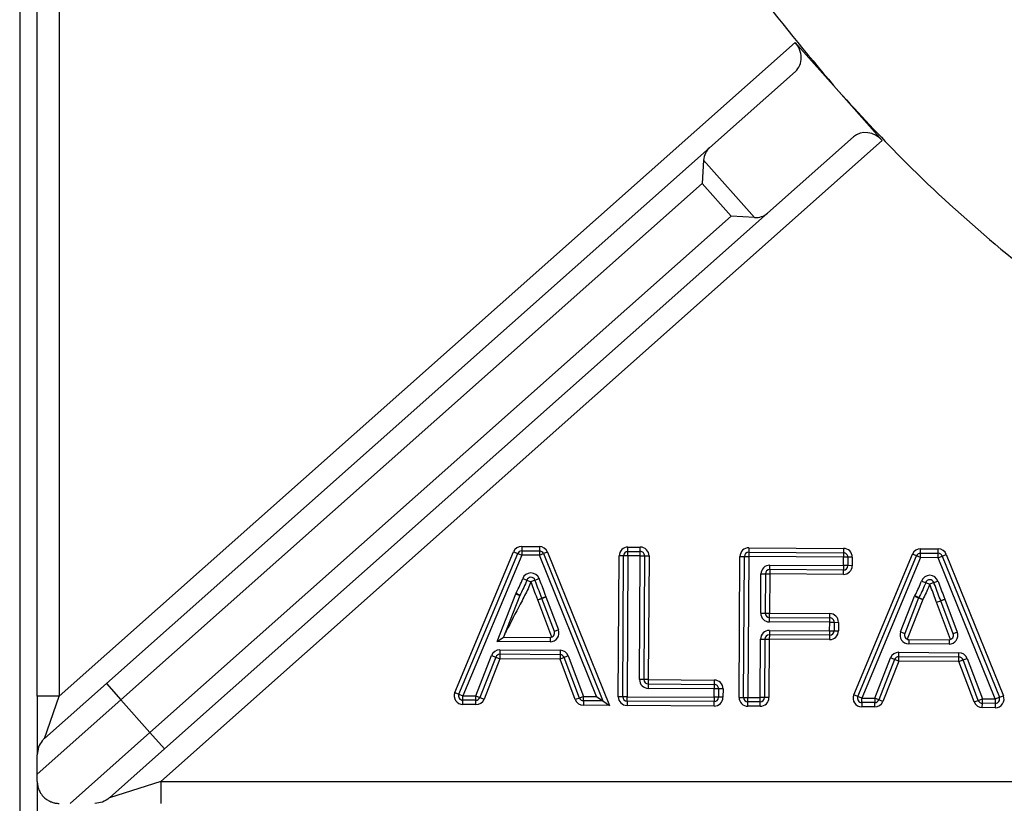
# Model space of a CAD drawing. Units: millimetres. Extents: x -3953 to -575, y -2860 to 1916.
# Drawn here: x -3552 to -3439, y -772 to -682 of the extents above; entities that cross this region are included whole.
import ezdxf

# ---------------------------------------------------------------- set-up
doc = ezdxf.new("R2010")
doc.units = ezdxf.units.MM
doc.layers.add('PDF_Geometry', color=7, linetype='Continuous')

# ---------------------------------------------------------------- blocks, each defined once
blk = doc.blocks.new('FG93-B4P-S')
at = {"layer": 'PDF_Geometry', "color": 3, "lineweight": 25}
for p, q in [((-3922.093759384371, -2069.180127369673), (-3922.093759384371, -2069.705127854646)), ((-3922.092560982241, -2069.41204252872), (-3922.092560982241, -2069.305533068381)), ((-3922.091062979577, -2069.305533068381), (-3922.091062979577, -2069.41204252872)), ((-3922.091062979577, -2069.41204252872), (-3922.040644133365, -2069.367288721409)), ((-3922.040644133365, -2069.367288721409), (-3922.037661059079, -2069.370649400035)), ((-3922.040630560467, -2069.369279691655), (-3922.04651574654, -2069.374503620867)), ((-3922.037661059079, -2069.370649400034), (-3922.037660821631, -2069.37064966754)), ((-3922.037660821631, -2069.37064966754), (-3922.034677509896, -2069.374010613672)), ((-3922.034677509896, -2069.374010613672), (-3922.084103664901, -2069.417883268115)), ((-3922.036652811486, -2069.373760953164), (-3922.04253799756, -2069.378984882375)), ((-3922.087827964467, -2069.411174016554), (-3922.04651574654, -2069.374503620867)), ((-3922.046915628001, -2069.375354557497), (-3922.047010336296, -2069.37694565684)), ((-3922.046915628001, -2069.375354557497), (-3922.043430362463, -2069.379280995889)), ((-3922.047010336296, -2069.37694565684), (-3922.086833527222, -2069.412294331932)), ((-3922.045021461806, -2069.379186287594), (-3922.047010336296, -2069.37694565684)), ((-3922.084844652732, -2069.414534962686), (-3922.045021461806, -2069.379186287594)), ((-3922.04253799756, -2069.378984882375), (-3922.083850215487, -2069.415655278063)), ((-3922.043430362463, -2069.379280995889), (-3922.045021461806, -2069.379186287594)), ((-3922.059373015105, -2069.401793909985), (-3922.059374812496, -2069.402093505126)), ((-3922.059373015105, -2069.401793909985), (-3922.058165298596, -2069.40180115556)), ((-3922.058165298596, -2069.40180115556), (-3922.058167095986, -2069.402100750702)), ((-3922.052100622466, -2069.402137145908), (-3922.052098825075, -2069.401837550767)), ((-3922.052098825075, -2069.401837550767), (-3922.051253106018, -2069.401842624574)), ((-3922.051254903408, -2069.402142219715), (-3922.051253106018, -2069.401842624574)), ((-3922.063956378687, -2069.411784497468), (-3922.059929359927, -2069.402161779471)), ((-3922.063680003667, -2069.411900157866), (-3922.059652984907, -2069.40227743987)), ((-3922.059376609887, -2069.402393100267), (-3922.063403628647, -2069.412015818263)), ((-3922.059929359927, -2069.402161779471), (-3922.059652984907, -2069.40227743987)), ((-3922.059652984907, -2069.40227743987), (-3922.059376609887, -2069.402393100267)), ((-3922.059374812496, -2069.402093505126), (-3922.059376609887, -2069.402393100267)), ((-3922.058168893378, -2069.402400345843), (-3922.059376609887, -2069.402393100267)), ((-3922.059374812496, -2069.402093505126), (-3922.058167095986, -2069.402100750702)), ((-3922.058167095986, -2069.402100750702), (-3922.058168893378, -2069.402400345843)), ((-3922.058168893378, -2069.402400345843), (-3922.057891150516, -2069.40228800982)), ((-3922.054257621423, -2069.412070688826), (-3922.058168893378, -2069.402400345843)), ((-3922.057613407655, -2069.402175673798), (-3922.057891150516, -2069.40228800982)), ((-3922.057891150516, -2069.40228800982), (-3922.053812183442, -2069.412372967111)), ((-3922.057613407655, -2069.402175673798), (-3922.053366745462, -2069.412675245397)), ((-3922.052759483542, -2069.412079676756), (-3922.05270161014, -2069.402433146266)), ((-3922.052402014999, -2069.402434943657), (-3922.05270161014, -2069.402433146266)), ((-3922.052459888401, -2069.412081474147), (-3922.052402014999, -2069.402434943657)), ((-3922.052102419858, -2069.402436741048), (-3922.052402014999, -2069.402434943657)), ((-3922.052102419858, -2069.402436741048), (-3922.05216029326, -2069.412083271539)), ((-3922.052102419858, -2069.402436741048), (-3922.052100622466, -2069.402137145908)), ((-3922.0512567008, -2069.402441814856), (-3922.052102419858, -2069.402436741048)), ((-3922.052100622466, -2069.402137145908), (-3922.051254903408, -2069.402142219715)), ((-3922.05130748172, -2069.410906146795), (-3922.0512567008, -2069.402441814856)), ((-3922.0512567008, -2069.402441814856), (-3922.051254903408, -2069.402142219715)), ((-3922.0512567008, -2069.402441814856), (-3922.050957105659, -2069.402443612247)), ((-3922.050957105659, -2069.402443612247), (-3922.051007886579, -2069.410907944187)), ((-3922.050957105659, -2069.402443612247), (-3922.050657510518, -2069.402445409639)), ((-3922.050657510518, -2069.402445409639), (-3922.050708291437, -2069.410909741579)), ((-3922.044484093688, -2069.412129324136), (-3922.044426220285, -2069.402482793646)), ((-3922.044426220285, -2069.402482793646), (-3922.044126625145, -2069.402484591038)), ((-3922.044184498547, -2069.412131121528), (-3922.044126625145, -2069.402484591038)), ((-3922.044126625145, -2069.402484591038), (-3922.043827030003, -2069.402486388429)), ((-3922.043827030003, -2069.402486388429), (-3922.043884903406, -2069.412132918919)), ((-3922.043825232612, -2069.402186793288), (-3922.043827030003, -2069.402486388429)), ((-3922.037333028981, -2069.402525348544), (-3922.043827030003, -2069.402486388429)), ((-3922.04382343522, -2069.401887198147), (-3922.043825232612, -2069.402186793288)), ((-3922.043825232612, -2069.402186793288), (-3922.037331231591, -2069.402225753403)), ((-3922.04382343522, -2069.401887198147), (-3922.037329434199, -2069.401926158262)), ((-3922.037336526681, -2069.403108356812), (-3922.037333028981, -2069.402525348544)), ((-3922.037331231591, -2069.402225753403), (-3922.037333028981, -2069.402525348544)), ((-3922.03703343384, -2069.402527145935), (-3922.037333028981, -2069.402525348544)), ((-3922.037329434199, -2069.401926158262), (-3922.037331231591, -2069.402225753403)), ((-3922.03703343384, -2069.402527145935), (-3922.037036931541, -2069.403110154204)), ((-3922.0367338387, -2069.402528943327), (-3922.03703343384, -2069.402527145935)), ((-3922.0367338387, -2069.402528943327), (-3922.0367373364, -2069.403111951595)), ((-3922.036634456628, -2069.411948412629), (-3922.032607437868, -2069.402325694633)), ((-3922.036358081608, -2069.412064073027), (-3922.032331062848, -2069.402441355031)), ((-3922.032331062848, -2069.402441355031), (-3922.032607437868, -2069.402325694633)), ((-3922.032054687828, -2069.402557015428), (-3922.032331062848, -2069.402441355031)), ((-3922.032054687828, -2069.402557015428), (-3922.032052890437, -2069.402257420287)), ((-3922.032052890437, -2069.402257420287), (-3922.032051093046, -2069.401957825146)), ((-3922.032052890437, -2069.402257420287), (-3922.030845173928, -2069.402264665862)), ((-3922.032051093046, -2069.401957825146), (-3922.030843376537, -2069.401965070721)), ((-3922.030846971319, -2069.402564261003), (-3922.030845173928, -2069.402264665862)), ((-3922.030846971319, -2069.402564261003), (-3922.030569228457, -2069.402451924981)), ((-3922.030845173928, -2069.402264665862), (-3922.030843376537, -2069.401965070721)), ((-3922.030569228457, -2069.402451924981), (-3922.030291485596, -2069.402339588959)), ((-3922.030569228457, -2069.402451924981), (-3922.026657956502, -2069.412122267965)), ((-3922.030291485596, -2069.402339588959), (-3922.026380213641, -2069.412009931943)), ((-3922.042387415755, -2069.403377660429), (-3922.042385618364, -2069.403078065288)), ((-3922.042385618364, -2069.403078065288), (-3922.037336526681, -2069.403108356812)), ((-3922.037336526681, -2069.403108356812), (-3922.037338324073, -2069.403407951953)), ((-3922.037036931541, -2069.403110154204), (-3922.037336526681, -2069.403108356812)), ((-3922.0367373364, -2069.403111951595), (-3922.037036931541, -2069.403110154204)), ((-3922.032054687828, -2069.402557015428), (-3922.036081706588, -2069.412179733425)), ((-3922.030846971319, -2069.402564261003), (-3922.032054687828, -2069.402557015428)), ((-3922.026935699364, -2069.412234603988), (-3922.030846971319, -2069.402564261003)), ((-3922.043004509987, -2069.406358355368), (-3922.042988403428, -2069.403673660787)), ((-3922.042988403428, -2069.403673660787), (-3922.042688808287, -2069.403675458178)), ((-3922.042688808287, -2069.403675458178), (-3922.042704914847, -2069.40636015276)), ((-3922.042688808287, -2069.403675458178), (-3922.042389213147, -2069.40367725557)), ((-3922.042389213147, -2069.40367725557), (-3922.042405319706, -2069.40636195015)), ((-3922.042387415755, -2069.403377660429), (-3922.042389213147, -2069.40367725557)), ((-3922.037340121465, -2069.403707547095), (-3922.042389213147, -2069.40367725557)), ((-3922.037338324073, -2069.403407951953), (-3922.042387415755, -2069.403377660429)), ((-3922.037340121465, -2069.403707547095), (-3922.037338324073, -2069.403407951953)), ((-3922.059310309643, -2069.40399848417), (-3922.059029299402, -2069.404102377015)), ((-3922.059029299402, -2069.404102377015), (-3922.058748289161, -2069.404206269859)), ((-3922.058467525148, -2069.404101713423), (-3922.058748289161, -2069.404206269859)), ((-3922.058467525148, -2069.404101713423), (-3922.058186761134, -2069.403997156987)), ((-3922.031988387585, -2069.404162399332), (-3922.031707377343, -2069.404266292176)), ((-3922.031707377343, -2069.404266292176), (-3922.031426367102, -2069.404370185021)), ((-3922.031145603089, -2069.404265628584), (-3922.031426367102, -2069.404370185021)), ((-3922.031145603089, -2069.404265628584), (-3922.030864839076, -2069.404161072148)), ((-3922.06106085477, -2069.408294201313), (-3922.059788161175, -2069.405043998207)), ((-3922.059509185835, -2069.405153237573), (-3922.06062281547, -2069.407997223362)), ((-3922.059788161175, -2069.405043998207), (-3922.059509185835, -2069.405153237573)), ((-3922.059762330511, -2069.404986995169), (-3922.059496270504, -2069.405124736054)), ((-3922.057719638304, -2069.405241750664), (-3922.058000653679, -2069.405345629621)), ((-3922.057999810946, -2069.405347881571), (-3922.057719638304, -2069.405241750664)), ((-3922.057719638304, -2069.405241750664), (-3922.056862476326, -2069.407504553669)), ((-3922.033420804791, -2069.40764568184), (-3922.032466239116, -2069.405207913368)), ((-3922.032466239116, -2069.405207913368), (-3922.032187263776, -2069.405317152734)), ((-3922.032440408452, -2069.40515091033), (-3922.032174348445, -2069.405288651215)), ((-3922.058281669055, -2069.405449508578), (-3922.058000653679, -2069.405345629621)), ((-3922.058279983588, -2069.405454012479), (-3922.057999810946, -2069.405347881571)), ((-3922.057316690704, -2069.407996988126), (-3922.058279983588, -2069.405454012479)), ((-3922.057142648969, -2069.407610684576), (-3922.057999810946, -2069.405347881571)), ((-3922.032187263776, -2069.405317152734), (-3922.033141829452, -2069.407754921206)), ((-3922.031908288437, -2069.405426392101), (-3922.032972093479, -2069.408143135912)), ((-3922.032187263776, -2069.405317152734), (-3922.031908288437, -2069.405426392101)), ((-3922.032174348445, -2069.405288651215), (-3922.031908288437, -2069.405426392101)), ((-3922.030959746996, -2069.40561342374), (-3922.03067873162, -2069.405509544782)), ((-3922.030958061529, -2069.40561792764), (-3922.030677888887, -2069.405511796733)), ((-3922.029994768645, -2069.408160903287), (-3922.030958061529, -2069.40561792764)), ((-3922.030397716245, -2069.405405665825), (-3922.03067873162, -2069.405509544782)), ((-3922.030677888887, -2069.405511796733), (-3922.030397716245, -2069.405405665825)), ((-3922.02982072691, -2069.407774599737), (-3922.030677888887, -2069.405511796733)), ((-3922.030397716245, -2069.405405665825), (-3922.029540554267, -2069.40766846883)), ((-3922.043004509987, -2069.406358355368), (-3922.042704914847, -2069.40636015276)), ((-3922.042704914847, -2069.40636015276), (-3922.042405319706, -2069.40636195015)), ((-3922.042407117096, -2069.406661545292), (-3922.042405319706, -2069.40636195015)), ((-3922.042405319706, -2069.40636195015), (-3922.038275715785, -2069.4063867253)), ((-3922.038277513177, -2069.406686320441), (-3922.038275715785, -2069.4063867253)), ((-3922.042408914488, -2069.406961140433), (-3922.042407117096, -2069.406661545292)), ((-3922.038279310567, -2069.406985915582), (-3922.042408914488, -2069.406961140433)), ((-3922.042407117096, -2069.406661545292), (-3922.038277513177, -2069.406686320441)), ((-3922.038282808267, -2069.407568923851), (-3922.038279310567, -2069.406985915582)), ((-3922.038279310567, -2069.406985915582), (-3922.038277513177, -2069.406686320441)), ((-3922.038279310567, -2069.406985915582), (-3922.037979715426, -2069.406987712973)), ((-3922.037979715426, -2069.406987712973), (-3922.037983213127, -2069.407570721241)), ((-3922.037979715426, -2069.406987712973), (-3922.037680120286, -2069.406989510364)), ((-3922.037680120286, -2069.406989510364), (-3922.037683617986, -2069.407572518633)), ((-3922.056862476326, -2069.407504553669), (-3922.057142648969, -2069.407610684576)), ((-3922.04241420958, -2069.407843743842), (-3922.042416006971, -2069.408143338983)), ((-3922.042412412188, -2069.407544148701), (-3922.04241420958, -2069.407843743842)), ((-3922.038284605659, -2069.407868518992), (-3922.04241420958, -2069.407843743842)), ((-3922.042412412188, -2069.407544148701), (-3922.038282808267, -2069.407568923851)), ((-3922.038284605659, -2069.407868518992), (-3922.038286403051, -2069.408168114132)), ((-3922.038282808267, -2069.407568923851), (-3922.038284605659, -2069.407868518992)), ((-3922.038282808267, -2069.407568923851), (-3922.037983213127, -2069.407570721241)), ((-3922.037983213127, -2069.407570721241), (-3922.037683617986, -2069.407572518633)), ((-3922.033420804791, -2069.40764568184), (-3922.033141829452, -2069.407754921206)), ((-3922.029540554267, -2069.40766846883), (-3922.02982072691, -2069.407774599737)), ((-3922.06106085477, -2069.408294201313), (-3922.06062281547, -2069.407997223362)), ((-3922.057426416394, -2069.408316005766), (-3922.06106085477, -2069.408294201313)), ((-3922.06062281547, -2069.407997223362), (-3922.057424619003, -2069.408016410624)), ((-3922.057424619003, -2069.408016410624), (-3922.057426416394, -2069.408316005766)), ((-3922.043039184348, -2069.412137992726), (-3922.043015197253, -2069.408139744201)), ((-3922.043015197253, -2069.408139744201), (-3922.042715602111, -2069.408141541592)), ((-3922.042715602111, -2069.408141541592), (-3922.042739589207, -2069.412139790118)), ((-3922.042715602111, -2069.408141541592), (-3922.042416006971, -2069.408143338983)), ((-3922.042416006971, -2069.408143338983), (-3922.042439994067, -2069.412141587509)), ((-3922.038286403051, -2069.408168114132), (-3922.042416006971, -2069.408143338983)), ((-3922.032864651504, -2069.408163755713), (-3922.032866448894, -2069.408463350855)), ((-3922.030104494335, -2069.408479920927), (-3922.032866448894, -2069.408463350855)), ((-3922.032864651504, -2069.408163755713), (-3922.030102696944, -2069.408180325786)), ((-3922.030102696944, -2069.408180325786), (-3922.030104494335, -2069.408479920927)), ((-3922.062517275812, -2069.412021135849), (-3922.061435439262, -2069.409259017422)), ((-3922.061435439262, -2069.409259017422), (-3922.061156472977, -2069.409368279908)), ((-3922.0608757093, -2069.409177947252), (-3922.060877506691, -2069.409477542393)), ((-3922.060873911909, -2069.408878352111), (-3922.0608757093, -2069.409177947252)), ((-3922.056749381608, -2069.409202702746), (-3922.0608757093, -2069.409177947252)), ((-3922.060873911909, -2069.408878352111), (-3922.056747584216, -2069.408903107605)), ((-3922.056749381608, -2069.409202702746), (-3922.056751179, -2069.409502297887)), ((-3922.056747584216, -2069.408903107605), (-3922.056749381608, -2069.409202702746)), ((-3922.056190544593, -2069.409290800892), (-3922.056470861796, -2069.409396549389)), ((-3922.056190544593, -2069.409290800892), (-3922.0551438492, -2069.412065371991)), ((-3922.033553787242, -2069.409341862413), (-3922.03355198985, -2069.409042267272)), ((-3922.03355198985, -2069.409042267272), (-3922.029425662157, -2069.409067022766)), ((-3922.029427459549, -2069.409366617907), (-3922.029425662157, -2069.409067022766)), ((-3922.061156472977, -2069.409368279908), (-3922.062238309527, -2069.412130398334)), ((-3922.060877506691, -2069.409477542393), (-3922.061959343241, -2069.41223966082)), ((-3922.061156472977, -2069.409368279908), (-3922.060877506691, -2069.409477542393)), ((-3922.056751179, -2069.409502297887), (-3922.060877506691, -2069.409477542393)), ((-3922.056470861796, -2069.409396549389), (-3922.056751179, -2069.409502297887)), ((-3922.055704483607, -2069.412276868986), (-3922.056751179, -2069.409502297887)), ((-3922.055424166403, -2069.412171120488), (-3922.056470861796, -2069.409396549389)), ((-3922.035195353754, -2069.41218505101), (-3922.034113517203, -2069.409422932584)), ((-3922.033834550918, -2069.409532195069), (-3922.034916387468, -2069.412294313495)), ((-3922.033555584632, -2069.409641457554), (-3922.034637421182, -2069.412403575981)), ((-3922.033834550918, -2069.409532195069), (-3922.034113517203, -2069.409422932584)), ((-3922.033555584632, -2069.409641457554), (-3922.033834550918, -2069.409532195069)), ((-3922.033555584632, -2069.409641457554), (-3922.033553787242, -2069.409341862413)), ((-3922.029429256941, -2069.409666213048), (-3922.033555584632, -2069.409641457554)), ((-3922.029427459549, -2069.409366617907), (-3922.033553787242, -2069.409341862413)), ((-3922.029429256941, -2069.409666213048), (-3922.029427459549, -2069.409366617907)), ((-3922.029429256941, -2069.409666213048), (-3922.029148939737, -2069.40956046455)), ((-3922.028382561548, -2069.412440784147), (-3922.029429256941, -2069.409666213048)), ((-3922.029148939737, -2069.40956046455), (-3922.028868622534, -2069.409454716053)), ((-3922.028102244344, -2069.412335035649), (-3922.029148939737, -2069.40956046455)), ((-3922.028868622534, -2069.409454716053), (-3922.027821927141, -2069.412229287152)), ((-3922.092057416822, -2069.414928249544), (-3922.087827964467, -2069.411174016554)), ((-3922.087827964467, -2069.411174016554), (-3922.086833527222, -2069.412294331932)), ((-3922.051007886579, -2069.410907944187), (-3922.05130748172, -2069.410906146795)), ((-3922.050708291437, -2069.410909741579), (-3922.051007886579, -2069.410907944187)), ((-3922.050710088829, -2069.411209336719), (-3922.050711886221, -2069.41150893186)), ((-3922.050708291437, -2069.410909741579), (-3922.050710088829, -2069.411209336719)), ((-3922.050710088829, -2069.411209336719), (-3922.046186418725, -2069.411236476029)), ((-3922.050708291437, -2069.410909741579), (-3922.046184621334, -2069.410936880888)), ((-3922.046186418725, -2069.411236476029), (-3922.046188216116, -2069.41153607117)), ((-3922.046184621334, -2069.410936880888), (-3922.046186418725, -2069.411236476029)), ((-3922.063956378687, -2069.411784497468), (-3922.063680003667, -2069.411900157866)), ((-3922.063680003667, -2069.411900157866), (-3922.063403628647, -2069.412015818263)), ((-3922.046188216116, -2069.41153607117), (-3922.050711886221, -2069.41150893186)), ((-3922.046191713816, -2069.412119079439), (-3922.046188216116, -2069.41153607117)), ((-3922.045888620975, -2069.411537868562), (-3922.046188216116, -2069.41153607117)), ((-3922.045888620975, -2069.411537868562), (-3922.045892118676, -2069.41212087683)), ((-3922.045589025834, -2069.411539665953), (-3922.045888620975, -2069.411537868562)), ((-3922.045589025834, -2069.411539665953), (-3922.045592523535, -2069.412122674222)), ((-3922.036358081608, -2069.412064073027), (-3922.036634456628, -2069.411948412629)), ((-3922.091062979577, -2069.41204252872), (-3922.092560982241, -2069.41204252872)), ((-3922.092560982241, -2069.41204252872), (-3922.092560982241, -2069.416048564921)), ((-3922.086833527222, -2069.412294331932), (-3922.092560982241, -2069.417378252678)), ((-3922.092057416822, -2069.414928249544), (-3922.091062979577, -2069.41204252872)), ((-3922.086833527222, -2069.412294331932), (-3922.084844652732, -2069.414534962686)), ((-3922.063407223431, -2069.412615008545), (-3922.063405426039, -2069.412315413404)), ((-3922.062520870595, -2069.412620326131), (-3922.063407223431, -2069.412615008545)), ((-3922.063405426039, -2069.412315413404), (-3922.063403628647, -2069.412015818263)), ((-3922.062519073203, -2069.41232073099), (-3922.063405426039, -2069.412315413404)), ((-3922.063403628647, -2069.412015818263), (-3922.062517275812, -2069.412021135849)), ((-3922.062520870595, -2069.412620326131), (-3922.062519073203, -2069.41232073099)), ((-3922.062519073203, -2069.41232073099), (-3922.062517275812, -2069.412021135849)), ((-3922.062517275812, -2069.412021135849), (-3922.062238309527, -2069.412130398334)), ((-3922.062238309527, -2069.412130398334), (-3922.061959343241, -2069.41223966082)), ((-3922.055424166403, -2069.412171120488), (-3922.055704483607, -2069.412276868986)), ((-3922.0551438492, -2069.412065371991), (-3922.055424166403, -2069.412171120488)), ((-3922.055145646592, -2069.412364967132), (-3922.055147443983, -2069.412664562273)), ((-3922.053366745462, -2069.412675245397), (-3922.055147443983, -2069.412664562273)), ((-3922.055145646592, -2069.412364967132), (-3922.0551438492, -2069.412065371991)), ((-3922.053812183442, -2069.412372967111), (-3922.055145646592, -2069.412364967132)), ((-3922.0551438492, -2069.412065371991), (-3922.054257621423, -2069.412070688826)), ((-3922.054257621423, -2069.412070688826), (-3922.053812183442, -2069.412372967111)), ((-3922.053812183442, -2069.412372967111), (-3922.053366745462, -2069.412675245397)), ((-3922.052459888401, -2069.412081474147), (-3922.052759483542, -2069.412079676756)), ((-3922.05216029326, -2069.412083271539), (-3922.052459888401, -2069.412081474147)), ((-3922.052162090652, -2069.41238286668), (-3922.052163888043, -2069.412682461821)), ((-3922.052162090652, -2069.41238286668), (-3922.05216029326, -2069.412083271539)), ((-3922.046193511208, -2069.41241867458), (-3922.052162090652, -2069.41238286668)), ((-3922.05216029326, -2069.412083271539), (-3922.046191713816, -2069.412119079439)), ((-3922.0461953086, -2069.412718269721), (-3922.046193511208, -2069.41241867458)), ((-3922.046191713816, -2069.412119079439), (-3922.046193511208, -2069.41241867458)), ((-3922.045892118676, -2069.41212087683), (-3922.046191713816, -2069.412119079439)), ((-3922.045592523535, -2069.412122674222), (-3922.045892118676, -2069.41212087683)), ((-3922.044484093688, -2069.412129324136), (-3922.044184498547, -2069.412131121528)), ((-3922.044184498547, -2069.412131121528), (-3922.043884903406, -2069.412132918919)), ((-3922.043888498189, -2069.412732109201), (-3922.043886700797, -2069.41243251406)), ((-3922.043886700797, -2069.41243251406), (-3922.043884903406, -2069.412132918919)), ((-3922.04304098174, -2069.412437587867), (-3922.043886700797, -2069.41243251406)), ((-3922.043884903406, -2069.412132918919), (-3922.043039184348, -2069.412137992726)), ((-3922.043042779132, -2069.412737183009), (-3922.04304098174, -2069.412437587867)), ((-3922.04304098174, -2069.412437587867), (-3922.043039184348, -2069.412137992726)), ((-3922.042739589207, -2069.412139790118), (-3922.043039184348, -2069.412137992726)), ((-3922.042439994067, -2069.412141587509), (-3922.042739589207, -2069.412139790118)), ((-3922.036081706588, -2069.412179733425), (-3922.036358081608, -2069.412064073027)), ((-3922.03608350398, -2069.412479328565), (-3922.036085301372, -2069.412778923706)), ((-3922.03608350398, -2069.412479328565), (-3922.036081706588, -2069.412179733425)), ((-3922.035197151145, -2069.412484646151), (-3922.03608350398, -2069.412479328565)), ((-3922.036081706588, -2069.412179733425), (-3922.035195353754, -2069.41218505101)), ((-3922.035198948536, -2069.412784241292), (-3922.035197151145, -2069.412484646151)), ((-3922.035195353754, -2069.41218505101), (-3922.035197151145, -2069.412484646151)), ((-3922.034916387468, -2069.412294313495), (-3922.035195353754, -2069.41218505101)), ((-3922.034637421182, -2069.412403575981), (-3922.034916387468, -2069.412294313495)), ((-3922.028382561548, -2069.412440784147), (-3922.028102244344, -2069.412335035649)), ((-3922.028102244344, -2069.412335035649), (-3922.027821927141, -2069.412229287152)), ((-3922.027825521924, -2069.412828477433), (-3922.027823724533, -2069.412528882292)), ((-3922.027823724533, -2069.412528882292), (-3922.027821927141, -2069.412229287152)), ((-3922.026937496756, -2069.412534199128), (-3922.027823724533, -2069.412528882292)), ((-3922.027821927141, -2069.412229287152), (-3922.026935699364, -2069.412234603988)), ((-3922.026937496756, -2069.412534199128), (-3922.026939294146, -2069.412833794269)), ((-3922.026935699364, -2069.412234603988), (-3922.026937496756, -2069.412534199128)), ((-3922.026935699364, -2069.412234603988), (-3922.026657956502, -2069.412122267965)), ((-3922.026657956502, -2069.412122267965), (-3922.026380213641, -2069.412009931943)), ((-3922.0461953086, -2069.412718269721), (-3922.052163888043, -2069.412682461821)), ((-3922.043042779132, -2069.412737183009), (-3922.043888498189, -2069.412732109201)), ((-3922.035198948536, -2069.412784241292), (-3922.036085301372, -2069.412778923706)), ((-3922.026939294146, -2069.412833794269), (-3922.027825521924, -2069.412828477433)), ((-3922.090304417545, -2069.419381270778), (-3922.084844652732, -2069.414534962686)), ((-3922.083850215487, -2069.415655278063), (-3922.084844652732, -2069.414534962686)), ((-3922.083850215487, -2069.415655278063), (-3922.087622357047, -2069.419003583493)), ((-3922.092560982241, -2069.417883268115), (-3922.092560982241, -2069.417378252678)), ((-3922.092560982241, -2069.417883268115), (-3922.092560982241, -2069.421716408411)), ((-3922.084103664901, -2069.417883268115), (-3922.087622357047, -2069.419003583493)), ((-3922.084103664901, -2069.417883268115), (-3922.084103664901, -2069.419381270778)), ((-3922.084103664901, -2069.417883268115), (-3921.963732753213, -2069.417883268115))]:
    blk.add_line(p, q, dxfattribs=at)
for centre, radius, start, end in [((-3922.059376609887, -2069.402393100267), 0.0005992010652462929, 89.65626377778442, 157.2911394105442), ((-3922.058168893378, -2069.402400345843), 0.0005992010652464683, 22.02138814807249, 89.65626377778442), ((-3922.052102419858, -2069.402436741048), 0.0005992010652462929, 89.65626377778442, 179.6562637777844), ((-3922.0512567008, -2069.402441814856), 0.000599201065246462, 359.6562637777844, 89.65626377778442), ((-3922.059376609887, -2069.402393100267), 0.0002996005326231478, 89.65626377778442, 157.2911394105442), ((-3922.058168893378, -2069.402400345843), 0.000299600532623345, 22.02138814807249, 89.65626377778442), ((-3922.052102419858, -2069.402436741048), 0.0002996005326230612, 89.65626377778442, 179.6562637777844), ((-3922.0512567008, -2069.402441814856), 0.0002996005326234018, 359.6562637777844, 89.65626377778442), ((-3922.043827030003, -2069.402486388429), 0.0005992010652464652, 89.65626377778442, 179.6562637777844), ((-3922.043827030003, -2069.402486388429), 0.0002996005326232316, 89.65626377778442, 179.6562637777844), ((-3922.037333028981, -2069.402525348544), 0.0002996005326232316, 359.6562637777844, 89.65626377778442), ((-3922.037333028981, -2069.402525348544), 0.0005992010652464632, 359.6562637777844, 89.65626377778442), ((-3922.032054687828, -2069.402557015428), 0.0005992010652463613, 89.65626377778442, 157.2911394105442), ((-3922.032054687828, -2069.402557015428), 0.0002996005326232316, 89.65626377778442, 157.2911394105442), ((-3922.030846971319, -2069.402564261003), 0.0002996005326235367, 22.02138814807249, 89.65626377778442), ((-3922.030846971319, -2069.402564261003), 0.0005992010652465659, 22.02138814807249, 89.65626377778442), ((-3922.042389213147, -2069.40367725557), 0.0005992010652464641, 89.65626377778442, 179.6562637777844), ((-3922.037336526681, -2069.403108356812), 0.0005992010652464641, 269.6562637777844, 359.6562637777844), ((-3922.037336526681, -2069.403108356812), 0.0002996005326232316, 269.6562637777844, 359.6562637777844), ((-3922.058748289161, -2069.404206269859), 0.000599201065246281, 20.42531602011995, 159.7100443547218), ((-3922.042389213147, -2069.40367725557), 0.0002996005326234009, 89.65626377778442, 179.6562637777844), ((-3922.031426367102, -2069.404370185021), 0.0005992010652463451, 20.42531602011995, 159.7100443547218), ((-3922.058748289161, -2069.404206269859), 0.0002996005326233114, 20.42531602011995, 159.7100443547218), ((-3922.031426367102, -2069.404370185021), 0.0002996005326232524, 20.42531602011995, 159.7100443547218), ((-3922.059230210496, -2069.40526247694), 0.0005992010652463664, 152.6291222763107, 158.6160025124046), ((-3922.059230210496, -2069.40526247694), 0.0002996005326232224, 152.6291222763107, 158.6160025124046), ((-3922.031908288437, -2069.405426392101), 0.000599201065246596, 152.6291222763107, 158.6160025124046), ((-3922.057719638304, -2069.405241750664), 0.0005992010652463971, 200.2871241789918, 200.7469577525912), ((-3922.057719638304, -2069.405241750664), 0.0002996005326231751, 200.2871241789918, 200.7469577525912), ((-3922.031908288437, -2069.405426392101), 0.000299600532623303, 152.6291222763107, 158.6160025124046), ((-3922.030397716245, -2069.405405665825), 0.0005992010652464858, 200.2871241789918, 200.7469577525912), ((-3922.030397716245, -2069.405405665825), 0.000299600532623571, 200.2871241789918, 200.7469577525912), ((-3922.042405319706, -2069.40636195015), 0.0005992010652464641, 179.6562637777844, 269.6562637777844), ((-3922.042405319706, -2069.40636195015), 0.0002996005326232316, 179.6562637777844, 269.6562637777844), ((-3922.038279310567, -2069.406985915582), 0.0005992010652464632, 359.6562637777844, 89.65626377778442), ((-3922.038279310567, -2069.406985915582), 0.0002996005326232316, 359.6562637777844, 89.65626377778442), ((-3922.057422821612, -2069.407716815484), 0.0005992010652464641, 269.6562637777844, 20.74695775259116), ((-3922.057422821612, -2069.407716815484), 0.0002996005326234018, 269.6562637777844, 20.74695775259116), ((-3922.042416006971, -2069.408143338983), 0.0005992010652464632, 89.65626377778442, 179.6562637777844), ((-3922.042416006971, -2069.408143338983), 0.0002996005326232326, 89.65626377778442, 179.6562637777844), ((-3922.038282808267, -2069.407568923851), 0.0005992010652464632, 269.6562637777844, 359.6562637777844), ((-3922.038282808267, -2069.407568923851), 0.0002996005326232326, 269.6562637777844, 359.6562637777844), ((-3922.032862854112, -2069.407864160572), 0.000599201065246475, 158.6160025124046, 269.6562637777844), ((-3922.032862854112, -2069.407864160572), 0.0002996005326232306, 158.6160025124046, 269.6562637777844), ((-3922.030100899553, -2069.407880730645), 0.0005992010652464632, 269.6562637777844, 20.74695775259116), ((-3922.030100899553, -2069.407880730645), 0.0002996005326230623, 269.6562637777844, 20.74695775259116), ((-3922.060877506691, -2069.409477542393), 0.0005992010652463052, 89.65626377778442, 158.6112542881125), ((-3922.060877506691, -2069.409477542393), 0.0002996005326232319, 89.65626377778442, 158.6112542881125), ((-3922.056751179, -2069.409502297887), 0.0002996005326232316, 20.6687744638372, 89.65626377778442), ((-3922.056751179, -2069.409502297887), 0.0005992010652464641, 20.6687744638372, 89.65626377778442), ((-3922.033555584632, -2069.409641457554), 0.0005992010652462929, 89.65626377778442, 158.6112542881125), ((-3922.029429256941, -2069.409666213048), 0.000599201065246462, 20.6687744638372, 89.65626377778442), ((-3922.033555584632, -2069.409641457554), 0.0002996005326232316, 89.65626377778442, 158.6112542881125), ((-3922.029429256941, -2069.409666213048), 0.0002996005326232306, 20.6687744638372, 89.65626377778442), ((-3922.050708291437, -2069.410909741579), 0.0005992010652464632, 179.6562637777844, 269.6562637777844), ((-3922.050708291437, -2069.410909741579), 0.0002996005326232316, 179.6562637777844, 269.6562637777844), ((-3922.046188216116, -2069.41153607117), 0.0002996005326230633, 359.6562637777844, 89.65626377778442), ((-3922.046188216116, -2069.41153607117), 0.0005992010652464632, 359.6562637777844, 89.65626377778442), ((-3922.063403628647, -2069.412015818263), 0.0005992010652463613, 157.2911394105442, 269.6562637777844), ((-3922.063403628647, -2069.412015818263), 0.0002996005326232135, 157.2911394105442, 269.6562637777844), ((-3922.036081706588, -2069.412179733425), 0.000599201065246462, 157.2911394105442, 269.6562637777844), ((-3922.062517275812, -2069.412021135849), 0.0005992010652463052, 269.6562637777844, 338.6112542881125), ((-3922.062517275812, -2069.412021135849), 0.0002996005326232319, 269.6562637777844, 338.6112542881125), ((-3922.0551438492, -2069.412065371991), 0.000599201065246404, 200.6687744638371, 269.6562637777844), ((-3922.0551438492, -2069.412065371991), 0.0002996005326232306, 200.6687744638371, 269.6562637777844), ((-3922.05216029326, -2069.412083271539), 0.0005992010652464632, 179.6562637777844, 269.6562637777844), ((-3922.05216029326, -2069.412083271539), 0.0002996005326232316, 179.6562637777844, 269.6562637777844), ((-3922.046191713816, -2069.412119079439), 0.0005992010652464632, 269.6562637777844, 359.6562637777844), ((-3922.046191713816, -2069.412119079439), 0.0002996005326232326, 269.6562637777844, 359.6562637777844), ((-3922.043884903406, -2069.412132918919), 0.0005992010652462929, 179.6562637777844, 269.6562637777844), ((-3922.043884903406, -2069.412132918919), 0.0002996005326232316, 179.6562637777844, 269.6562637777844), ((-3922.043039184348, -2069.412137992726), 0.000599201065246462, 269.6562637777844, 359.6562637777844), ((-3922.043039184348, -2069.412137992726), 0.0002996005326234018, 269.6562637777844, 359.6562637777844), ((-3922.036081706588, -2069.412179733425), 0.0002996005326234018, 157.2911394105442, 269.6562637777844), ((-3922.035195353754, -2069.41218505101), 0.0005992010652464632, 269.6562637777844, 338.6112542881125), ((-3922.035195353754, -2069.41218505101), 0.0002996005326232319, 269.6562637777844, 338.6112542881125), ((-3922.027821927141, -2069.412229287152), 0.0005992010652462929, 200.6687744638371, 269.6562637777844), ((-3922.027821927141, -2069.412229287152), 0.0002996005326232817, 200.6687744638371, 269.6562637777844), ((-3922.026935699364, -2069.412234603988), 0.0005992010652464683, 269.6562637777844, 22.02138814807249), ((-3922.026935699364, -2069.412234603988), 0.000299600532623345, 269.6562637777844, 22.02138814807249)]:
    blk.add_arc(centre, radius, start, end, dxfattribs=at)
for centre, major_axis, ratio, start_param, end_param in [((-3922.041624997712, -2069.368159376278), (-0.0009944372449763666, 0.001120315377251587), 0.8755252008123029, 3.141592653589512, 4.712388980384559), ((-3922.035658374241, -2069.374881268541), (-0.0009944372449761962, 0.001120315377251757), 0.8755252008122096, 4.71238898038486, 6.283185307179586), ((-3922.045521309296, -2069.375623936244), (-0.0009944372449761962, 0.001120315377251757), 0.8755252008122946, 0, 0.7191273810786961), ((-3922.043532434805, -2069.377864566998), (-0.0009944372449761966, 0.001120315377251587), 0.8755252008122939, 2.422465272511196, 3.141592653589707)]:
    blk.add_ellipse(centre, major_axis=major_axis, ratio=ratio, start_param=start_param, end_param=end_param, dxfattribs=at)
for points, knots in [([(-3922.064000609936, -2069.30557892797), (-3922.063791469791, -2069.308625832376), (-3922.063373189501, -2069.314719641189), (-3922.061737673025, -2069.32374672735), (-3922.059378212347, -2069.332603319411), (-3922.056287289761, -2069.341085322794), (-3922.052551479192, -2069.349146928475), (-3922.048216236438, -2069.356737544411), (-3922.043303124439, -2069.363976447214), (-3922.039541747533, -2069.368425082428), (-3922.037661059079, -2069.370649400034)], [0, 0, 0, 0, 0.1279553315189667, 0.2559106630379287, 0.383865994556893, 0.511821326075854, 0.6338659945568905, 0.7559106630379295, 0.8779553315189678, 1, 1, 1, 1]), ([(-3922.037660821631, -2069.37064966754), (-3922.036254110964, -2069.372179634704), (-3922.032989303187, -2069.375730506121), (-3922.02740495183, -2069.380852970585), (-3922.02093877618, -2069.385961189369), (-3922.014084041566, -2069.390538671364), (-3922.006893310291, -2069.39456652702), (-3921.999128724992, -2069.398145124068), (-3921.990802871442, -2069.401178416925), (-3921.981946447595, -2069.403538017686), (-3921.972919317166, -2069.405173497297), (-3921.966825514255, -2069.405591782503), (-3921.963778612801, -2069.405800925105)], [0, 0, 0, 0, 0.07418344258206286, 0.1721709276526145, 0.2701584127231658, 0.3681458977937174, 0.4661333828642673, 0.5641208679348186, 0.6730906509511142, 0.7820604339674108, 0.8910302169837084, 1, 1, 1, 1]), ([(-3922.058748289161, -2069.404206269859), (-3922.058763385216, -2069.404246398775), (-3922.05883991694, -2069.404449838341), (-3922.058996173518, -2069.404809620475), (-3922.059236385465, -2069.405274617219), (-3922.059717622677, -2069.406203621195), (-3922.06015552614, -2069.407049681146), (-3922.060513359403, -2069.407740807886), (-3922.060550496476, -2069.407812535216)], [0, 0, 0, 0, 0.03189066319255201, 0.161674504466481, 0.2914117612815382, 0.4211136763341115, 0.9399213365443462, 1, 1, 1, 1]), ([(-3922.059762330511, -2069.404986995169), (-3922.059693982676, -2069.404854877237), (-3922.059545448295, -2069.404567756875), (-3922.059399418925, -2069.404235384131), (-3922.059324145812, -2069.404035268079), (-3922.059310309643, -2069.40399848417)], [0, 0, 0, 0, 0.4102680228110349, 0.8915996646884147, 0.9999999999999999, 0.9999999999999999, 0.9999999999999999, 0.9999999999999999]), ([(-3922.059029299402, -2069.404102377015), (-3922.059043765054, -2069.404140833629), (-3922.059122348656, -2069.404349746399), (-3922.059273280599, -2069.404693465104), (-3922.05942660032, -2069.404989991271), (-3922.059496270504, -2069.405124736054)], [0, 0, 0, 0, 0.1095996577955995, 0.5953921958558874, 1, 1, 1, 1]), ([(-3922.058281669055, -2069.405449508578), (-3922.058296403036, -2069.405409609269), (-3922.058375293104, -2069.405195976633), (-3922.058522500087, -2069.404810165975), (-3922.058662681475, -2069.404435417998), (-3922.058737892107, -2069.404234099899), (-3922.058748289161, -2069.404206269859)], [0, 0, 0, 0, 0.09608856205297817, 0.5144864145628963, 0.9328830235702346, 1, 1, 1, 1]), ([(-3922.058000653679, -2069.405345629621), (-3922.058015697732, -2069.40530489072), (-3922.058094797444, -2069.405090690771), (-3922.058242183161, -2069.404704413547), (-3922.058382135853, -2069.404330278413), (-3922.058457218716, -2069.404129301067), (-3922.058467525148, -2069.404101713423)], [0, 0, 0, 0, 0.09805718772318474, 0.5155721852307863, 0.9335038398411878, 1, 1, 1, 1]), ([(-3922.058186761134, -2069.403997156987), (-3922.05817654533, -2069.404024502237), (-3922.058101516696, -2069.404225335827), (-3922.057961513877, -2069.404599598038), (-3922.057813955068, -2069.404986343988), (-3922.057734718514, -2069.405200913954), (-3922.057719638304, -2069.405241750664)], [0, 0, 0, 0, 0.06587602043281197, 0.4838177665492229, 0.9017607885368474, 1, 1, 1, 1]), ([(-3922.032440408452, -2069.40515091033), (-3922.032372060617, -2069.405018792398), (-3922.032223526236, -2069.404731672035), (-3922.032077496866, -2069.404399299293), (-3922.032002223753, -2069.40419918324), (-3922.031988387585, -2069.404162399332)], [0, 0, 0, 0, 0.4102680228104644, 0.8915996646883022, 1, 1, 1, 1]), ([(-3922.031707377343, -2069.404266292176), (-3922.031721842995, -2069.40430474879), (-3922.031800426598, -2069.40451366156), (-3922.03195135854, -2069.404857380266), (-3922.032104678261, -2069.405153906432), (-3922.032174348445, -2069.405288651215)], [0, 0, 0, 0, 0.1095996577957373, 0.5953921958562168, 1, 1, 1, 1]), ([(-3922.031426367102, -2069.404370185021), (-3922.03144146362, -2069.404410313657), (-3922.031517997688, -2069.404613751802), (-3922.031672380633, -2069.404969392454), (-3922.031830357705, -2069.405275425001), (-3922.031908288437, -2069.405426392101)], [0, 0, 0, 0, 0.1107206330573818, 0.561314870616142, 1, 1, 1, 1]), ([(-3922.030959746996, -2069.40561342374), (-3922.030974480977, -2069.40557352443), (-3922.031053371045, -2069.405359891794), (-3922.031200578028, -2069.404974081136), (-3922.031340759416, -2069.404599333159), (-3922.031415970048, -2069.40439801506), (-3922.031426367102, -2069.404370185021)], [0, 0, 0, 0, 0.09608856205432889, 0.5144864145636965, 0.9328830235703844, 1, 1, 1, 1]), ([(-3922.03067873162, -2069.405509544782), (-3922.030693775674, -2069.40546880588), (-3922.030772875386, -2069.405254605933), (-3922.030920261102, -2069.404868328707), (-3922.031060213794, -2069.404494193574), (-3922.031135296657, -2069.404293216227), (-3922.031145603089, -2069.404265628584)], [0, 0, 0, 0, 0.09805718772448069, 0.5155721852313859, 0.9335038398412134, 1, 1, 1, 1]), ([(-3922.030864839076, -2069.404161072148), (-3922.030854623272, -2069.404188417398), (-3922.030779594637, -2069.404389250988), (-3922.030639591818, -2069.404763513199), (-3922.030492033009, -2069.405150259149), (-3922.030412796455, -2069.405364829115), (-3922.030397716245, -2069.405405665825)], [0, 0, 0, 0, 0.0658760204329925, 0.4838177665494987, 0.9017607885368729, 1, 1, 1, 1]), ([(-3922.092057416822, -2069.414928249544), (-3922.092059142688, -2069.414929786135), (-3922.092119330351, -2069.414983373057), (-3922.092289466529, -2069.41516289866), (-3922.092508259789, -2069.415529995873), (-3922.092543398589, -2069.415875615116), (-3922.092560982241, -2069.416048564921)], [0, 0, 0, 0, 0.005590013247287273, 0.1949455562381831, 0.5971462483114792, 1, 1, 1, 1]), ([(-3922.092560982241, -2069.417378252678), (-3922.092560982241, -2069.417192661679), (-3922.092560982241, -2069.416917966236), (-3922.092560982241, -2069.416471095334), (-3922.092560982241, -2069.41621245752), (-3922.092560982241, -2069.416081262392), (-3922.092560982241, -2069.416048564921)], [0, 0, 0, 0, 0.4980742158270177, 0.7372055673960834, 0.9345043243119182, 1, 1, 1, 1]), ([(-3922.092560982241, -2069.417883268115), (-3922.092557636422, -2069.417960934331), (-3922.092550883308, -2069.41811769381), (-3922.092499079647, -2069.418326370676), (-3922.092429907587, -2069.418501403765), (-3922.092358931728, -2069.418641017004), (-3922.092255562733, -2069.418797809983), (-3922.092119080109, -2069.41895182596), (-3922.091984661377, -2069.41906763077), (-3922.091863520469, -2069.419151788741), (-3922.091714279515, -2069.419236819926), (-3922.091534430804, -2069.419310493814), (-3922.09130518036, -2069.419369583758), (-3922.091150904948, -2069.419377028077), (-3922.091062979577, -2069.419381270778)], [0, 0, 0, 0, 0.1200914825369309, 0.2423895397641417, 0.2969332052558403, 0.3525924036424425, 0.4188579994216964, 0.4856018409063463, 0.545131698251972, 0.5963330666133598, 0.6488736777267406, 0.7528284743414065, 0.8591308376526657, 0.9999999999999999, 0.9999999999999999, 0.9999999999999999, 0.9999999999999999]), ([(-3922.087622357047, -2069.419003583493), (-3922.087623948181, -2069.419004991613), (-3922.08776174587, -2069.419126939633), (-3922.088073601937, -2069.419324613583), (-3922.088439762177, -2069.419362805601), (-3922.088616794292, -2069.419381270778)], [0, 0, 0, 0, 0.005997652657461076, 0.5194171312731051, 1, 1, 1, 1])]:
    blk.add_open_spline(points, degree=3, knots=knots, dxfattribs=at)

msp = doc.modelspace()

# ---------------------------------------------------------------- block references
at = {"xscale": 1667.666080283542, "yscale": 1667.666080283542, "zscale": 1667.666080283542, "rotation": 0.001535826072209}
msp.add_blockref('FG93-B4P-S', (6537098.559051483, 3450504.157107651), dxfattribs=at)

doc.saveas('drawing.dxf')
